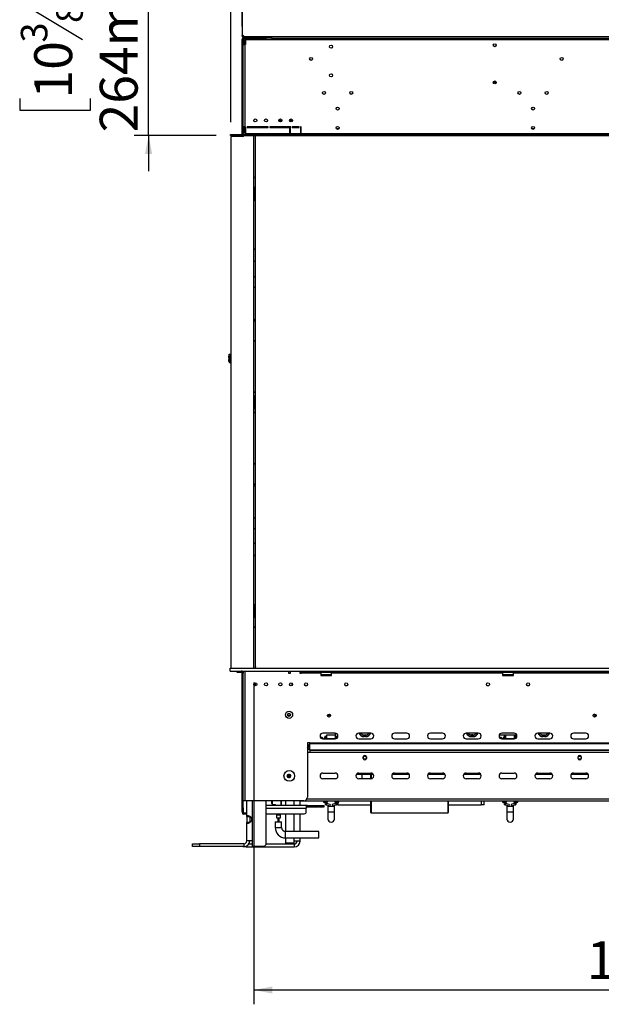
# Model space of a CAD drawing. Units: millimetres. Extents: x 25 to 5240, y 59 to 3990.
# Drawn here: x 434 to 1246, y 1501 to 2877 of the extents above; entities that cross this region are included whole.
import ezdxf

# ---------------------------------------------------------------- set-up
doc = ezdxf.new("R2010")
doc.units = ezdxf.units.MM
doc.header["$LTSCALE"] = 20
doc.layers.add('FORMAT', color=7, linetype='Continuous')
doc.styles.add('SLDTEXTSTYLE0', font='TXT', dxfattribs={"width": 0.75})
doc.dimstyles.new('SLDDIMSTYLE0', dxfattribs={"dimtxt": 52.916667, "dimasz": 26, "dimexe": 0, "dimexo": 0.0625, "dimgap": 13.229167, "dimtad": 1, "dimdec": 0, "dimrnd": 1e-09, "dimzin": 12, "dimdsep": 46, "dimtxsty": 'SLDTEXTSTYLE0', "dimsah": 1, "dimcen": 0.09, "dimadec": 0, "dimazin": 3, "dimtfac": 1, "dimtdec": 0, "dimtofl": 0, "dimtmove": 0, "dimatfit": 3, "dimfxl": 0, "dimfrac": 2, "dimtolj": 1, "dimtzin": 12, "dimarcsym": 0})
doc.dimstyles.new('SLDDIMSTYLE1', dxfattribs={"dimtxt": 52.916667, "dimasz": 26, "dimexe": 0, "dimexo": 0.0625, "dimgap": 13.229167, "dimtad": 1, "dimdec": 0, "dimrnd": 1e-09, "dimzin": 12, "dimdsep": 46, "dimtxsty": 'SLDTEXTSTYLE0', "dimsah": 1, "dimcen": 0.09, "dimadec": 0, "dimazin": 3, "dimtfac": 1, "dimtdec": 0, "dimtmove": 0, "dimatfit": 0, "dimfxl": 0, "dimfrac": 2, "dimtolj": 1, "dimtzin": 12, "dimarcsym": 0})

# ---------------------------------------------------------------- blocks, each defined once
blk = doc.blocks.new('_D')
at = {"layer": 'FORMAT'}
for p, q in [((1241.8, 3658.8), (1225.7, 3658.8)), ((1225.7, 3658.8), (1225.7, 3560)), ((1370.5, 3647.9), (1324.3, 3570.9)), ((1424, 3658.8), (1440.1, 3658.8)), ((1440.1, 3658.8), (1440.1, 3560)), ((1225.7, 3560), (1241.8, 3560)), ((1440.1, 3560), (1424, 3560)), ((728.7, 2733.3), (728.7, 3498.7)), ((1987.2, 2745.9), (1987.2, 3498.7)), ((728.7, 3478.7), (1987.2, 3478.7))]:
    blk.add_line(p, q, dxfattribs=at)
for points in [[(728.7, 3478.7), (754.7, 3473.7), (754.7, 3483.7)], [(1987.2, 3478.7), (1961.2, 3483.7), (1961.2, 3473.7)]]:
    blk.add_solid(points, dxfattribs=at)
at = {"layer": 'FORMAT', "attachment_point": 1, "style": 'SLDTEXTSTYLE0'}
for s, insert, char_height in [('9', (1320, 3657.2), 37), ('49', (1241.8, 3638.5), 52.92), ('"', (1402.1, 3638.5), 52.9), ('16', (1347.4, 3607.8), 37.04), ('1259mm', (1188.6, 3547), 52.92)]:
    blk.add_mtext(s, dxfattribs=dict(at, insert=insert, char_height=char_height))
blk = doc.blocks.new('_D_1')
at = {"layer": 'FORMAT'}
for p, q in [((1265.3, 3450.9), (1249.2, 3450.9)), ((1249.2, 3450.9), (1249.2, 3352.1)), ((1421.4, 3440), (1375.2, 3363)), ((1474.9, 3450.9), (1491, 3450.9)), ((1491, 3450.9), (1491, 3352.1)), ((1249.2, 3352.1), (1265.3, 3352.1)), ((1491, 3352.1), (1474.9, 3352.1)), ((744.2, 2866.8), (744.2, 3290.9)), ((1987.2, 2868.4), (1987.2, 3290.9)), ((1987.2, 3270.9), (744.2, 3270.9))]:
    blk.add_line(p, q, dxfattribs=at)
for points in [[(744.2, 3270.9), (770.2, 3265.9), (770.2, 3275.9)], [(1987.2, 3270.9), (1961.2, 3275.9), (1961.2, 3265.9)]]:
    blk.add_solid(points, dxfattribs=at)
at = {"layer": 'FORMAT', "attachment_point": 1, "style": 'SLDTEXTSTYLE0'}
for s, insert, char_height in [('15', (1343.5, 3449.3), 37.04), ('48', (1265.3, 3430.6), 52.92), ('"', (1453, 3430.6), 52.9), ('16', (1398.3, 3399.9), 37.04), ('1243mm', (1225.7, 3339.1), 52.92)]:
    blk.add_mtext(s, dxfattribs=dict(at, insert=insert, char_height=char_height))
blk = doc.blocks.new('_D_2')
at = {"layer": 'FORMAT', "color": 7}
for p, q in [((613.7, 2978.8), (613.7, 3028.8)), ((880.2, 2978.8), (593.7, 2978.8)), ((613.7, 2714.8), (613.7, 2978.8)), ((433.7, 2921.2), (433.7, 2937.3)), ((433.7, 2937.3), (532.4, 2937.3)), ((532.4, 2937.3), (532.4, 2921.2)), ((444.6, 2895.1), (521.5, 2848.9)), ((433.7, 2766.4), (433.7, 2750.3)), ((532.4, 2750.3), (532.4, 2766.4)), ((433.7, 2750.3), (532.4, 2750.3)), ((708.2, 2714.8), (593.7, 2714.8)), ((613.7, 2714.8), (613.7, 2664.8))]:
    blk.add_line(p, q, dxfattribs=at)
for points in [[(613.7, 2978.8), (618.7, 3004.8), (608.7, 3004.8)], [(613.7, 2714.8), (608.7, 2688.8), (618.7, 2688.8)]]:
    blk.add_solid(points, dxfattribs=at)
at = {"layer": 'FORMAT', "color": 7, "attachment_point": 1, "rotation": 90, "style": 'SLDTEXTSTYLE0'}
for s, insert, char_height in [('264mm', (545.5, 2719), 52.92), ('"', (454, 2899.3), 52.9), ('8', (484.7, 2872), 37), ('3', (435.3, 2844.6), 37), ('10', (454, 2766.4), 52.92)]:
    blk.add_mtext(s, dxfattribs=dict(at, insert=insert, char_height=char_height))
blk = doc.blocks.new('_D_3')
at = {"layer": 'FORMAT', "color": 7}
for p, q in [((760.7, 1950.3), (760.7, 1500.8)), ((1900.7, 1946.3), (1900.7, 1500.8)), ((1292.7, 1700.9), (1276.6, 1700.9)), ((1276.6, 1700.9), (1276.6, 1602.1)), ((1447.5, 1700.9), (1463.6, 1700.9)), ((1463.6, 1700.9), (1463.6, 1602.1)), ((1421.4, 1690), (1375.2, 1613)), ((1276.6, 1602.1), (1292.7, 1602.1)), ((1463.6, 1602.1), (1447.5, 1602.1)), ((760.7, 1520.8), (1900.7, 1520.8))]:
    blk.add_line(p, q, dxfattribs=at)
for points in [[(760.7, 1520.8), (786.7, 1515.8), (786.7, 1525.8)], [(1900.7, 1520.8), (1874.7, 1525.8), (1874.7, 1515.8)]]:
    blk.add_solid(points, dxfattribs=at)
at = {"layer": 'FORMAT', "color": 7, "attachment_point": 1, "style": 'SLDTEXTSTYLE0'}
for s, insert, char_height in [('7', (1370.9, 1699.2), 37), ('44', (1292.7, 1680.5), 52.92), ('"', (1425.6, 1680.5), 52.9), ('8', (1398.3, 1649.8), 37), ('1140mm', (1225.7, 1589), 52.92)]:
    blk.add_mtext(s, dxfattribs=dict(at, insert=insert, char_height=char_height))

msp = doc.modelspace()

# ---------------------------------------------------------------- linework, layer by layer
at = {"color": 7, "linetype": 'Continuous', "lineweight": 25}
for p, q in [((744.2, 2920.4), (744.2, 2857.8)), ((744.2, 2857.8), (744.2, 2854.4)), ((744.2, 2852.9), (744.2, 2854.4)), ((745.2, 2854.4), (744.2, 2854.4)), ((744.9, 2852.9), (744.2, 2852.9)), ((745.7, 2849.9), (744.2, 2849.9)), ((744.2, 2849.9), (744.2, 2848.8)), ((745.7, 2848.8), (744.2, 2848.8)), ((744.2, 2846.8), (744.2, 2848.8)), ((745.2, 2854.8), (745.2, 2854.4)), ((745.7, 2849.9), (745.7, 2848.8)), ((745.7, 2848.8), (745.7, 2846.8)), ((746.2, 2853.4), (746.2, 2852.4)), ((746.2, 2853.4), (746.8, 2853.4)), ((746.2, 2852.4), (746.7, 2852.4)), ((746.7, 2850.9), (746.7, 2852.4)), ((746.7, 2852.4), (778.2, 2852.4)), ((746.7, 2850.9), (778.2, 2850.9)), ((746.7, 2850.9), (746.7, 2849.9)), ((746.7, 2846.8), (746.7, 2849.9)), ((749.2, 2852.8), (785.2, 2852.8)), ((749.2, 2848.3), (749.2, 2850.8)), ((785.2, 2850.8), (749.2, 2850.8)), ((749.2, 2848.3), (749.2, 2841.8)), ((1982.2, 2848.3), (749.2, 2848.3)), ((754.6, 2850.9), (754.6, 2850.8)), ((759.2, 2850.9), (759.2, 2850.8)), ((763.7, 2850.9), (763.7, 2850.8)), ((778.2, 2850.9), (778.2, 2852.4)), ((778.2, 2852.4), (783.2, 2852.4)), ((783.2, 2850.9), (778.2, 2850.9)), ((784.2, 2852.4), (783.2, 2852.4)), ((783.2, 2852.4), (783.2, 2850.9)), ((785.2, 2850.9), (783.2, 2850.9)), ((784.2, 2852.8), (784.2, 2852.4)), ((784.2, 2852.4), (785.2, 2852.4)), ((785.2, 2852.8), (1946.2, 2852.8)), ((785.2, 2852.8), (785.2, 2850.8)), ((785.2, 2850.8), (1946.2, 2850.8)), ((744.2, 2717.3), (744.2, 2846.8)), ((745.7, 2846.8), (744.2, 2846.8)), ((745.7, 2846.8), (747.2, 2846.8)), ((745.7, 2717.3), (745.7, 2846.8)), ((747.2, 2844.8), (745.7, 2844.8)), ((745.7, 2841.8), (748.2, 2841.8)), ((747.2, 2846.8), (747.2, 2844.8)), ((748.2, 2846.8), (747.2, 2846.8)), ((747.2, 2844.8), (747.2, 2841.8)), ((748.2, 2846.8), (749.2, 2846.8)), ((748.2, 2841.8), (748.2, 2726.8)), ((748.2, 2841.8), (749.2, 2841.8)), ((1098.7, 2842.3), (1098.7, 2839.3)), ((1095.1, 2788.8), (1099.3, 2788.8)), ((1096.5, 2790.8), (1097.8, 2790.8)), ((796.7, 2737.6), (796.7, 2735.5)), ((748.2, 2726.8), (745.7, 2726.8)), ((746.7, 2721.4), (746.7, 2726.8)), ((747.2, 2721.4), (747.2, 2726.8)), ((748.2, 2726.8), (749.2, 2726.8)), ((749.2, 2726.8), (749.2, 2717.3)), ((780.8, 2726.8), (751.2, 2726.8)), ((751.2, 2726.8), (751.2, 2725.8)), ((751.2, 2725.8), (780.8, 2725.8)), ((758.7, 2726.8), (758.7, 2725.8)), ((759.7, 2726.8), (759.7, 2725.8)), ((760.3, 2726.8), (760.3, 2725.8)), ((761, 2726.8), (761, 2725.8)), ((762.4, 2725.8), (762.4, 2726.8)), ((763.1, 2725.8), (763.1, 2726.8)), ((763.2, 2725.8), (763.2, 2726.8)), ((780.8, 2725.8), (780.8, 2726.8)), ((812.4, 2726.8), (782.8, 2726.8)), ((782.8, 2726.8), (782.8, 2725.8)), ((782.8, 2725.8), (812.4, 2725.8)), ((796, 2734.6), (796, 2736.3)), ((796.6, 2736.4), (796.1, 2736.4)), ((796.7, 2735.5), (799.7, 2735.5)), ((796.7, 2735.5), (796.7, 2734.9)), ((796.7, 2734), (796.7, 2734.9)), ((799.7, 2736.4), (799.7, 2735.5)), ((799.7, 2735.5), (799.7, 2735.2)), ((799.7, 2735.2), (799.7, 2735.2)), ((811.7, 2724.3), (810.5, 2724.3)), ((810.5, 2724.3), (810.5, 2717.3)), ((814.7, 2735.2), (810.7, 2735.2)), ((811.7, 2717.3), (811.7, 2724.3)), ((812.4, 2725.8), (812.4, 2726.8)), ((823.9, 2726.8), (814.4, 2726.8)), ((814.4, 2726.8), (814.4, 2725.8)), ((814.4, 2725.8), (823.9, 2725.8)), ((823.9, 2725.8), (823.9, 2726.8)), ((826.9, 2726.8), (825.9, 2726.8)), ((825.9, 2726.8), (825.9, 2717.3)), ((826.9, 2717.3), (826.9, 2726.8)), ((728.2, 2714.8), (728.2, 2716.3)), ((728.2, 2716.3), (731.2, 2716.3)), ((731.2, 2714.8), (728.2, 2714.8)), ((728.7, 2713.3), (728.7, 1970.3)), ((744.9, 2713.3), (728.7, 2713.3)), ((731.2, 2716.3), (731.2, 2714.8)), ((731.2, 2716.3), (1904.5, 2716.3)), ((731.2, 2714.8), (1904.5, 2714.8)), ((736.7, 2714.8), (736.7, 2713.3)), ((744.2, 2717.3), (745.7, 2717.3)), ((745.7, 2721.4), (746.7, 2721.4)), ((745.7, 2717.8), (746.9, 2717.8)), ((745.7, 2716.3), (745.7, 2717.3)), ((746.9, 2719.6), (746.9, 2716.3)), ((749.2, 2720.8), (747.9, 2720.4)), ((747.9, 2720.4), (748.2, 2719.5)), ((749.2, 2719.7), (748.2, 2719.5)), ((749.2, 2722.3), (748.9, 2722.3)), ((749.2, 2717.3), (810.5, 2717.3)), ((749.2, 2717.3), (749.2, 2716.3)), ((759.5, 2714.8), (760.3, 2713.8)), ((760.7, 1970.3), (760.7, 2712.6)), ((763.2, 2710.7), (762.8, 2710.3)), ((762.8, 2538.8), (762.8, 2710.3)), ((763.2, 1970.3), (763.2, 2714.8)), ((810.5, 2717.3), (810.5, 2716.3)), ((811.7, 2717.3), (825.9, 2717.3)), ((811.7, 2716.3), (811.7, 2717.3)), ((825.9, 2721.8), (826.9, 2721.8)), ((825.9, 2717.3), (825.9, 2716.3)), ((826.9, 2716.3), (826.9, 2717.3)), ((826.9, 2717.3), (1904.5, 2717.3)), ((761.7, 2636.1), (761.7, 2640.8)), ((761.7, 2625.8), (761.7, 2630.5)), ((763.2, 2538.8), (760.7, 2538.8)), ((760.7, 2517.8), (763.2, 2517.8)), ((762.8, 2502.8), (762.8, 2517.8)), ((760.7, 2502.8), (762.8, 2502.8)), ((760.7, 2457.8), (762.8, 2457.8)), ((762.8, 2225.3), (762.8, 2457.8)), ((725.8, 2404.3), (726.2, 2409.3)), ((726.2, 2409.3), (727.4, 2409.2)), ((727.4, 2409.2), (727, 2404.2)), ((725.8, 2404.3), (725.4, 2399.9)), ((725.4, 2399.9), (726.6, 2399.8)), ((727, 2404.2), (725.8, 2404.3)), ((727, 2404.2), (726.6, 2399.8)), ((727.8, 2397.3), (727.8, 2398.5)), ((728.7, 2398.5), (727.8, 2398.5)), ((728.7, 2397.3), (727.8, 2397.3)), ((761.7, 2349.3), (761.7, 2334.3)), ((760.7, 2225.3), (762.8, 2225.3)), ((760.7, 2180.3), (762.8, 2180.3)), ((762.8, 2165.8), (762.8, 2180.3)), ((760.7, 2165.8), (763.2, 2165.8)), ((763.2, 2144.8), (760.7, 2144.8)), ((762.8, 1972.8), (762.8, 2144.8)), ((761.7, 2057.8), (761.7, 2053.1)), ((761.7, 2047.5), (761.7, 2042.8)), ((727.7, 1970.3), (1900.2, 1970.3)), ((727.7, 1966.3), (727.7, 1970.3)), ((762.8, 1972.8), (763.2, 1972.4)), ((727.7, 1966.3), (1900.2, 1966.3)), ((736.7, 1966.3), (736.7, 1964.8)), ((736.7, 1964.8), (743.2, 1964.8)), ((743.2, 1964.8), (743.2, 1966.3)), ((744.2, 1963.3), (744.2, 1966.3)), ((745.7, 1963.3), (744.2, 1963.3)), ((744.2, 1775.3), (744.2, 1963.3)), ((745.7, 1966.3), (745.7, 1964.3)), ((745.7, 1964.3), (745.7, 1963.3)), ((745.7, 1775.3), (745.7, 1963.3)), ((748.2, 1966.3), (748.2, 1785.3)), ((809.3, 1966.3), (809.3, 1963.7)), ((809.3, 1963.7), (811.8, 1963.7)), ((811.8, 1963.7), (811.8, 1966.3)), ((824.9, 1966.3), (824.9, 1963.7)), ((824.9, 1963.7), (826.9, 1963.7)), ((826.9, 1964.8), (826.9, 1966.3)), ((829.9, 1964.8), (826.9, 1964.8)), ((826.9, 1964.8), (826.9, 1963.8)), ((826.9, 1963.8), (854.2, 1963.8)), ((826.9, 1963.7), (826.9, 1963.8)), ((829.9, 1966.3), (829.9, 1964.8)), ((829.9, 1964.8), (1901.5, 1964.8)), ((854.2, 1963.8), (854.2, 1964.8)), ((854.2, 1963.8), (854.2, 1960.3)), ((854.2, 1961.5), (869.2, 1961.5)), ((869.2, 1961.3), (854.2, 1961.3)), ((869.2, 1960.8), (854.2, 1960.8)), ((854.2, 1960.3), (869.2, 1960.3)), ((855.9, 1961.3), (855.9, 1960.8)), ((858.8, 1961.3), (858.8, 1960.8)), ((864.6, 1961.3), (864.6, 1960.8)), ((867.5, 1961.3), (867.5, 1960.8)), ((869.2, 1964.8), (869.2, 1963.8)), ((869.2, 1963.8), (1108.2, 1963.8)), ((869.2, 1960.3), (869.2, 1963.8)), ((1108.2, 1963.8), (1108.2, 1964.8)), ((1108.2, 1963.8), (1108.2, 1960.3)), ((1108.2, 1961.5), (1123.2, 1961.5)), ((1123.2, 1961.3), (1108.2, 1961.3)), ((1123.2, 1960.8), (1108.2, 1960.8)), ((1108.2, 1960.3), (1123.2, 1960.3)), ((1109.9, 1961.3), (1109.9, 1960.8)), ((1112.8, 1961.3), (1112.8, 1960.8)), ((1118.6, 1961.3), (1118.6, 1960.8)), ((1121.5, 1961.3), (1121.5, 1960.8)), ((1123.2, 1964.8), (1123.2, 1963.8)), ((1123.2, 1963.8), (1608.2, 1963.8)), ((1123.2, 1960.3), (1123.2, 1963.8)), ((761, 1949), (761, 1946.6)), ((762.4, 1946.2), (762.4, 1949.9)), ((763, 1945.7), (763.1, 1946.2)), ((763.1, 1946.2), (763.1, 1949.9)), ((763.2, 1945.8), (763.2, 1949.8)), ((814.2, 1946.3), (814.2, 1949.3)), ((807.8, 1904.9), (811.9, 1904.9)), ((863.6, 1904.8), (867.7, 1904.8)), ((856.2, 1873.8), (853.6, 1873.8)), ((855.2, 1872.2), (855.2, 1873)), ((857.2, 1872.8), (856.2, 1873.8)), ((856.2, 1871.8), (856.2, 1873.8)), ((874.2, 1879.7), (857.2, 1879.7)), ((857.2, 1872.8), (857.2, 1871.7)), ((857.2, 1871.8), (859.7, 1871.8)), ((857.2, 1871.7), (874.2, 1871.7)), ((859.7, 1871.7), (859.7, 1874.1)), ((862.7, 1875.1), (860.7, 1875.1)), ((862.7, 1872.3), (862.7, 1877.3)), ((862.7, 1877.3), (874.7, 1877.3)), ((862.7, 1872.3), (874.7, 1872.3)), ((862.7, 1871.7), (862.7, 1872.3)), ((874.2, 1879.7), (874.2, 1877.3)), ((874.7, 1872.3), (874.7, 1877.3)), ((876.7, 1875.1), (874.7, 1875.1)), ((874.7, 1871.7), (874.7, 1872.3)), ((876.8, 1872.6), (877.7, 1874.4)), ((878.1, 1875.1), (877.7, 1874.4)), ((924.2, 1879.7), (907.2, 1879.7)), ((907.2, 1871.7), (924.2, 1871.7)), ((914.7, 1877.3), (916.7, 1877.3)), ((914.7, 1875.3), (914.7, 1877.3)), ((914.7, 1875.3), (916.7, 1875.3)), ((914.7, 1874.9), (914.7, 1875.3)), ((916.7, 1874.9), (914.7, 1874.9)), ((916.7, 1875.3), (916.7, 1877.3)), ((916.7, 1874.9), (916.7, 1875.3)), ((974.2, 1879.7), (957.2, 1879.7)), ((957.2, 1871.7), (974.2, 1871.7)), ((1024.2, 1879.7), (1007.2, 1879.7)), ((1007.2, 1871.7), (1024.2, 1871.7)), ((1074.2, 1879.7), (1057.2, 1879.7)), ((1057.2, 1871.7), (1074.2, 1871.7)), ((1066.7, 1877.3), (1064.7, 1877.3)), ((1064.7, 1875.3), (1064.7, 1877.3)), ((1066.7, 1875.3), (1064.7, 1875.3)), ((1064.7, 1874.9), (1064.7, 1875.3)), ((1064.7, 1874.9), (1066.7, 1874.9)), ((1066.7, 1875.3), (1066.7, 1877.3)), ((1066.7, 1874.9), (1066.7, 1875.3)), ((1106.2, 1873.8), (1103.6, 1873.8)), ((1105.2, 1872.2), (1105.2, 1873)), ((1107.2, 1872.8), (1106.2, 1873.8)), ((1106.2, 1871.8), (1106.2, 1873.8)), ((1124.2, 1879.7), (1107.2, 1879.7)), ((1107.2, 1872.8), (1107.2, 1871.7)), ((1107.2, 1872.8), (1109.7, 1872.8)), ((1107.2, 1871.7), (1124.2, 1871.7)), ((1109.7, 1871.7), (1109.7, 1874.1)), ((1112.7, 1875.1), (1110.7, 1875.1)), ((1112.7, 1872.3), (1112.7, 1877.3)), ((1112.7, 1877.3), (1124.7, 1877.3)), ((1112.7, 1871.7), (1112.7, 1872.3)), ((1112.7, 1872.3), (1124.7, 1872.3)), ((1124.7, 1872.3), (1124.7, 1877.3)), ((1126.7, 1875.1), (1124.7, 1875.1)), ((1124.7, 1871.7), (1124.7, 1872.3)), ((1126.8, 1872.6), (1127.7, 1874.4)), ((1128.1, 1875.1), (1127.7, 1874.4)), ((1174.2, 1879.7), (1157.2, 1879.7)), ((1157.2, 1871.7), (1174.2, 1871.7)), ((1164.7, 1877.3), (1166.7, 1877.3)), ((1164.7, 1875.3), (1164.7, 1877.3)), ((1164.7, 1875.3), (1166.7, 1875.3)), ((1164.7, 1874.9), (1164.7, 1875.3)), ((1166.7, 1874.9), (1164.7, 1874.9)), ((1166.7, 1875.3), (1166.7, 1877.3)), ((1166.7, 1874.9), (1166.7, 1875.3)), ((1224.2, 1879.7), (1207.2, 1879.7)), ((1207.2, 1871.7), (1224.2, 1871.7)), ((835.7, 1866.1), (835.7, 1790.3)), ((838.7, 1866.1), (835.7, 1866.1)), ((838.7, 1866), (838.7, 1866.1)), ((838.7, 1865), (838.7, 1866)), ((838.7, 1866), (1892.7, 1866)), ((838.7, 1865), (1892.7, 1865)), ((838.7, 1856.2), (838.7, 1865)), ((1895.7, 1852.4), (835.7, 1852.4)), ((838.7, 1856.2), (1892.7, 1856.2)), ((838.7, 1856.2), (838.7, 1855.8)), ((838.7, 1855.8), (1892.7, 1855.8)), ((838.7, 1855.8), (838.7, 1852.4)), ((913.5, 1844.4), (913.5, 1846.4)), ((917.9, 1846.4), (917.9, 1844.4)), ((1213.5, 1844.4), (1213.5, 1846.4)), ((1217.9, 1846.4), (1217.9, 1844.4)), ((810.3, 1822.1), (809.1, 1822.1)), ((809.1, 1817.8), (810.3, 1817.8)), ((809.7, 1821.8), (809.7, 1818.6)), ((810.6, 1819.1), (810.8, 1819.3)), ((811.2, 1818.3), (810.6, 1819.1)), ((810.8, 1819.3), (811.3, 1818.6)), ((811.3, 1818.4), (811.3, 1821.4)), ((857.2, 1823.9), (874.2, 1823.9)), ((904, 1822.3), (927.4, 1822.3)), ((907.2, 1823.9), (924.2, 1823.9)), ((912.2, 1815.9), (912.2, 1822.3)), ((924.2, 1815.9), (924.2, 1822.3)), ((954, 1822.3), (977.4, 1822.3)), ((957.2, 1823.9), (974.2, 1823.9)), ((1004, 1822.3), (1027.4, 1822.3)), ((1007.2, 1823.9), (1024.2, 1823.9)), ((1054, 1822.3), (1077.4, 1822.3)), ((1057.2, 1823.9), (1074.2, 1823.9)), ((1107.2, 1823.9), (1124.2, 1823.9)), ((1154, 1822.3), (1177.4, 1822.3)), ((1157.2, 1823.9), (1174.2, 1823.9)), ((1204, 1822.3), (1227.4, 1822.3)), ((1207.2, 1823.9), (1224.2, 1823.9)), ((874.2, 1815.9), (857.2, 1815.9)), ((924.2, 1815.9), (907.2, 1815.9)), ((974.2, 1815.9), (957.2, 1815.9)), ((1024.2, 1815.9), (1007.2, 1815.9)), ((1074.2, 1815.9), (1057.2, 1815.9)), ((1124.2, 1815.9), (1107.2, 1815.9)), ((1174.2, 1815.9), (1157.2, 1815.9)), ((1224.2, 1815.9), (1207.2, 1815.9)), ((744.2, 1775.3), (745.7, 1775.3)), ((744.2, 1770.3), (744.2, 1775.3)), ((748.2, 1785.3), (745.7, 1785.3)), ((745.7, 1775.3), (745.7, 1770.3)), ((830.7, 1785.3), (748.2, 1785.3)), ((750.9, 1763.4), (750.9, 1785.3)), ((777.9, 1724.1), (777.9, 1785.3)), ((834, 1778.4), (777.9, 1778.4)), ((786, 1781.4), (786, 1785.3)), ((786, 1781.4), (786.3, 1781.4)), ((786.3, 1785.3), (786.3, 1781.4)), ((788, 1779.4), (788, 1779.7)), ((788, 1779.7), (791.3, 1779.7)), ((791, 1779.4), (788, 1779.4)), ((791, 1779.4), (791.3, 1779.7)), ((791, 1778.4), (791, 1779.4)), ((798.7, 1778.4), (798.7, 1785.3)), ((799, 1785.3), (799, 1778.4)), ((805.2, 1778.4), (805.2, 1785.3)), ((825.2, 1778.4), (825.2, 1785.3)), ((825.7, 1784.9), (825.7, 1785.3)), ((825.7, 1784.9), (1905.7, 1784.9)), ((830.5, 1784.4), (830.5, 1784.9)), ((831.5, 1784.4), (830.5, 1784.4)), ((831.5, 1784.9), (831.5, 1784.4)), ((834, 1778.4), (834, 1774.9)), ((835.1, 1778.4), (834, 1778.4)), ((835.1, 1776.9), (834, 1776.9)), ((834, 1770), (834, 1774.9)), ((835.1, 1778.4), (838.8, 1778.4)), ((835.1, 1776.9), (835.1, 1778.4)), ((835.1, 1776.9), (838.8, 1776.9)), ((838.8, 1778.4), (839.2, 1778.4)), ((838.8, 1776.9), (838.8, 1778.4)), ((839.2, 1776.9), (838.8, 1776.9)), ((839.2, 1778.4), (840.6, 1778.4)), ((839.2, 1778.4), (839.2, 1776.9)), ((839.2, 1776.9), (840.6, 1776.9)), ((840.6, 1778.4), (841.4, 1778.4)), ((840.6, 1776.9), (840.6, 1778.4)), ((841.4, 1776.9), (840.6, 1776.9)), ((841.4, 1778.4), (851.2, 1778.4)), ((841.4, 1778.4), (841.4, 1776.9)), ((841.4, 1776.9), (851.2, 1776.9)), ((851.2, 1778.4), (851.9, 1778.4)), ((851.2, 1776.9), (851.2, 1778.4)), ((851.9, 1776.9), (851.2, 1776.9)), ((851.9, 1778.4), (857.7, 1778.4)), ((851.9, 1778.4), (851.9, 1776.9)), ((851.9, 1776.9), (857.7, 1776.9)), ((857.7, 1778.4), (858.6, 1778.4)), ((857.7, 1776.9), (857.7, 1778.4)), ((858.6, 1776.9), (857.7, 1776.9)), ((857.9, 1784.9), (857.9, 1783.3)), ((857.9, 1783.3), (860.7, 1783.3)), ((858.6, 1778.4), (858.9, 1778.4)), ((858.6, 1778.4), (858.6, 1776.9)), ((858.6, 1776.9), (858.9, 1776.9)), ((858.9, 1776.9), (858.9, 1778.4)), ((858.9, 1778.4), (858.9, 1778.4)), ((858.9, 1776.9), (858.9, 1778.4)), ((858.9, 1776.9), (858.9, 1776.9)), ((859.7, 1783.3), (859.7, 1782.4)), ((860.7, 1783.3), (863.4, 1783.3)), ((861.7, 1782.4), (861.7, 1783.3)), ((861.9, 1779.5), (866.9, 1778.1)), ((867.5, 1780), (862.4, 1781.4)), ((863.4, 1783.3), (863.4, 1784.9)), ((864.2, 1777.7), (864.2, 1769.7)), ((864.2, 1777.7), (873.2, 1777.7)), ((867.5, 1780), (866.9, 1778.1)), ((874.9, 1781.4), (869.9, 1780)), ((869.9, 1780), (870.4, 1778.1)), ((870.4, 1778.1), (875.5, 1779.5)), ((873.2, 1769.7), (873.2, 1777.7)), ((873.9, 1784.9), (873.9, 1783.3)), ((873.9, 1783.3), (876.7, 1783.3)), ((874.2, 1783.3), (874.2, 1781.2)), ((878.2, 1779.3), (874.7, 1779.3)), ((875.7, 1783.3), (875.7, 1782.4)), ((876.7, 1783.3), (879.4, 1783.3)), ((877.7, 1782.4), (877.7, 1783.3)), ((878.2, 1779.3), (924.2, 1779.3)), ((879.4, 1783.3), (879.4, 1784.9)), ((924.2, 1768.6), (924.2, 1784.9)), ((1032.2, 1784.9), (1032.2, 1768.6)), ((1032.2, 1779.3), (1078.2, 1779.3)), ((1082.2, 1779.3), (1078.2, 1779.3)), ((1082.2, 1779.3), (1082.2, 1784.9)), ((1107.9, 1784.9), (1107.9, 1783.3)), ((1107.9, 1783.3), (1110.7, 1783.3)), ((1109.7, 1783.3), (1109.7, 1782.4)), ((1110.7, 1783.3), (1113.4, 1783.3)), ((1111.7, 1782.4), (1111.7, 1783.3)), ((1111.9, 1779.5), (1116.9, 1778.1)), ((1117.5, 1780), (1112.4, 1781.4)), ((1113.4, 1783.3), (1113.4, 1784.9)), ((1114.2, 1777.7), (1114.2, 1769.7)), ((1114.2, 1777.7), (1123.2, 1777.7)), ((1117.5, 1780), (1116.9, 1778.1)), ((1124.9, 1781.4), (1119.9, 1780)), ((1119.9, 1780), (1120.4, 1778.1)), ((1120.4, 1778.1), (1125.5, 1779.5)), ((1123.2, 1769.7), (1123.2, 1777.7)), ((1123.9, 1784.9), (1123.9, 1783.3)), ((1123.9, 1783.3), (1126.7, 1783.3)), ((1125.7, 1783.3), (1125.7, 1782.4)), ((1126.7, 1783.3), (1129.4, 1783.3)), ((1127.7, 1782.4), (1127.7, 1783.3)), ((1129.4, 1783.3), (1129.4, 1784.9)), ((745.7, 1770.3), (744.2, 1770.3)), ((744.2, 1770.3), (744.2, 1768.8)), ((744.2, 1768.8), (745.7, 1768.8)), ((745.7, 1770.3), (745.7, 1768.8)), ((746.7, 1767.8), (746.7, 1766.3)), ((750.9, 1767.8), (746.7, 1767.8)), ((750.9, 1766.3), (746.7, 1766.3)), ((750.9, 1763.4), (754.9, 1763.4)), ((750.9, 1763.4), (750.9, 1754.8)), ((754.9, 1763.4), (754.9, 1754.8)), ((777.9, 1767.1), (831, 1767.1)), ((792.2, 1765.3), (792.2, 1761.4)), ((792.2, 1761.4), (797.7, 1761.4)), ((792.7, 1765.8), (792.3, 1765.5)), ((792.7, 1767.1), (792.7, 1766)), ((794, 1761.4), (794, 1760.5)), ((796, 1760.5), (796, 1761.4)), ((797.2, 1766), (797.2, 1767.1)), ((797.7, 1765.5), (797.3, 1765.8)), ((797.7, 1761.4), (797.7, 1765.3)), ((805.2, 1742.3), (805.2, 1767.1)), ((825.2, 1742.3), (825.2, 1767.1)), ((864.2, 1769.7), (864.2, 1759.7)), ((873.2, 1759.7), (873.2, 1769.7)), ((924.5, 1768.3), (1031.9, 1768.3)), ((1114.2, 1769.7), (1114.2, 1759.7)), ((1123.2, 1759.7), (1123.2, 1769.7)), ((750.9, 1729.1), (750.9, 1754.8)), ((754.9, 1754.8), (750.9, 1754.8)), ((790.5, 1755.8), (790.5, 1747.8)), ((790.5, 1755.8), (799.5, 1755.8)), ((794, 1760.5), (794, 1758.6)), ((794, 1758.6), (794, 1757.2)), ((796, 1758.6), (796, 1760.5)), ((796, 1757.2), (796, 1758.6)), ((799.5, 1747.8), (799.5, 1755.8)), ((851.5, 1742.3), (805, 1742.3)), ((851.5, 1733.3), (851.5, 1742.3)), ((674.9, 1721.1), (674.9, 1725.1)), ((674.9, 1725.1), (684.7, 1725.1)), ((684.7, 1721.1), (674.9, 1721.1)), ((684.7, 1725.1), (684.7, 1721.1)), ((746.9, 1725.1), (684.7, 1725.1)), ((746.9, 1721.1), (684.7, 1721.1)), ((745.2, 1720.8), (745.2, 1721.1)), ((749.9, 1720.8), (745.2, 1720.8)), ((746.9, 1725.1), (746.9, 1721.1)), ((749.9, 1721.7), (749.9, 1720.8)), ((749.9, 1720.8), (817.2, 1720.8)), ((758.9, 1729.1), (750.9, 1729.1)), ((753.6, 1724.8), (758.9, 1724.8)), ((758.9, 1721.1), (758.9, 1729.1)), ((774.9, 1721.1), (758.9, 1721.1)), ((774.9, 1721.1), (777.9, 1724.1)), ((777.9, 1724.8), (817.2, 1724.8)), ((805, 1733.3), (851.5, 1733.3)), ((805.2, 1725.8), (805.2, 1733.3)), ((817.2, 1725.8), (805.2, 1725.8)), ((825.2, 1728.8), (817.2, 1728.8)), ((817.2, 1725.8), (817.2, 1728.8)), ((817.2, 1724.8), (817.2, 1720.8)), ((825.2, 1728.8), (825.2, 1733.3))]:
    msp.add_line(p, q, dxfattribs=at)
at = {"color": 8, "linetype": 'Continuous', "lineweight": 25}
for p, q in [((746.7, 2849.9), (749.2, 2849.9)), ((779.2, 2852.4), (779.2, 2852.8)), ((748.2, 2841.8), (748.2, 2846.8)), ((748.2, 2722.2), (748.2, 2726.8)), ((796.1, 2734.4), (796.1, 2736.4)), ((796.6, 2734), (796.6, 2736.4)), ((796.7, 2734.9), (799.6, 2734.9)), ((879.4, 2724.1), (876, 2724.1)), ((1152.4, 2724.1), (1149, 2724.1)), ((744.7, 2714.8), (744.7, 2713.3)), ((825.9, 2723.2), (826.9, 2723.2)), ((832.3, 1946.2), (835, 1946.2)), ((888.3, 1946.2), (891, 1946.2)), ((1086.3, 1946.2), (1089, 1946.2)), ((1142.3, 1946.2), (1145, 1946.2)), ((855.2, 1873), (854.2, 1873)), ((860.7, 1875.1), (860.7, 1871.7)), ((876.7, 1872.6), (876.7, 1875.1)), ((1103.5, 1877.3), (1112.7, 1877.3)), ((1105.2, 1873), (1104.2, 1873)), ((1110.7, 1875.1), (1110.7, 1871.7)), ((1124.7, 1877.3), (1127.8, 1877.3)), ((1126.7, 1872.6), (1126.7, 1875.1)), ((924.5, 1822.3), (924.5, 1815.9)), ((758.9, 1729.1), (758.9, 1785.3)), ((777.9, 1774.9), (834, 1774.9)), ((791.3, 1779.7), (791.3, 1778.4)), ((817.2, 1778.4), (817.2, 1785.3)), ((1896.6, 1787.4), (834.8, 1787.4)), ((861.7, 1782.4), (859.7, 1782.4)), ((862.4, 1781.4), (861.9, 1779.5)), ((874.9, 1781.4), (875.5, 1779.5)), ((875.7, 1782.4), (877.7, 1782.4)), ((878.2, 1783.3), (878.2, 1779.3)), ((924.5, 1784.9), (924.5, 1768.3)), ((1031.9, 1768.3), (1031.9, 1784.9)), ((1078.2, 1784.9), (1078.2, 1779.3)), ((1111.7, 1782.4), (1109.7, 1782.4)), ((1112.4, 1781.4), (1111.9, 1779.5)), ((1124.9, 1781.4), (1125.5, 1779.5)), ((1125.7, 1782.4), (1127.7, 1782.4)), ((797.7, 1765.3), (792.2, 1765.3)), ((792.3, 1765.5), (797.7, 1765.5)), ((792.7, 1766), (797.2, 1766)), ((797.3, 1765.8), (792.7, 1765.8)), ((817.2, 1742.3), (817.2, 1767.1)), ((864.2, 1769.7), (873.2, 1769.7)), ((1114.2, 1769.7), (1123.2, 1769.7)), ((790.5, 1747.8), (799.5, 1747.8)), ((794, 1760.5), (796, 1760.5)), ((805, 1733.3), (805, 1742.3)), ((817.2, 1728.8), (817.2, 1733.3))]:
    msp.add_line(p, q, dxfattribs=at)
at = {"color": 7, "linetype": 'Continuous', "lineweight": 25, "flags": 128}
for points in [[(760.7, 2655.1), (761.9, 2656.4), (762.8, 2657.1)], [(762.8, 2626.5), (761.9, 2627.2), (761.7, 2627.4)], [(760.7, 2555.1), (761.9, 2556.4), (762.8, 2557.1)], [(760.7, 2455.1), (761.9, 2456.4), (762.8, 2457.1)], [(762.8, 2426.5), (761.9, 2427.2), (760.7, 2428.5)], [(760.7, 2355.1), (761.9, 2356.4), (762.8, 2357.1)], [(762.8, 2326.5), (761.9, 2327.2), (760.7, 2328.5)], [(760.7, 2255.1), (761.9, 2256.4), (762.8, 2257.1)], [(762.8, 2226.5), (761.9, 2227.2), (760.7, 2228.5)], [(762.8, 2126.5), (761.9, 2127.2), (760.7, 2128.5)], [(761.8, 2051.8), (761.3, 2053.4), (760.7, 2054.6)], [(760.7, 2049.5), (760.7, 2050.8), (760.7, 2051.1)], [(761.7, 2056.2), (761.9, 2056.4), (762.8, 2057.1)], [(762.8, 2026.5), (761.9, 2027.2), (760.7, 2028.5)], [(762.2, 1945.8), (762.3, 1945.9), (762.4, 1946.2)], [(809.7, 1822), (809.7, 1822), (809.7, 1821.8)]]:
    msp.add_lwpolyline(points, dxfattribs=at)
at = {"color": 8, "linetype": 'Continuous', "lineweight": 25, "flags": 128}
for points in [[(835.7, 1864.8), (836.7, 1863.9), (838.7, 1861.9)], [(838.7, 1855.7), (837.8, 1857), (835.7, 1859.4)]]:
    msp.add_lwpolyline(points, dxfattribs=at)
at = {"color": 7, "linetype": 'Continuous', "lineweight": 25}
for centre, radius in [((868.5, 2838.8), 2.1), ((1097.2, 2840.8), 2.1), ((840.7, 2821.8), 2.1), ((1190.7, 2821.8), 2.1), ((868.5, 2798.8), 2.1), ((1097.2, 2788.8), 2.1), ((858.7, 2774.3), 2.1), ((896.7, 2774.3), 2.1), ((1131.7, 2774.3), 2.1), ((1169.7, 2774.3), 2.1), ((877.7, 2752.3), 2.1), ((1150.7, 2752.3), 2.1), ((762.7, 2735.8), 2.1), ((777.7, 2735.8), 2.1), ((797.7, 2735.8), 2.1), ((812.7, 2735.8), 2.1), ((877.7, 2725.3), 2.1), ((1150.7, 2725.3), 2.1), ((762.7, 1947.8), 2.1), ((777.7, 1947.8), 2.1), ((797.7, 1947.8), 2.1), ((812.7, 1947.8), 2.1), ((833.7, 1947.8), 2.1), ((889.7, 1947.8), 2.1), ((1087.7, 1947.8), 2.1), ((1143.7, 1947.8), 2.1), ((809.9, 1905.3), 5), ((809.9, 1905.3), 2.15), ((865.7, 1904.3), 2.1), ((1236.7, 1904.3), 2.1), ((915.7, 1845.5), 2.15), ((1215.7, 1845.5), 2.15), ((810.2, 1819.9), 7.5), ((809.9, 1819.9), 2.1)]:
    msp.add_circle(centre, radius, dxfattribs=at)
for centre, radius, start, end in [((749.2, 2857.8), 5, 180, 270), ((746.2, 2854.4), 2, 180, 270), ((746.7, 2849.9), 2.5, 90, 180), ((746.2, 2854.4), 1, 180, 270), ((746.7, 2849.9), 1, 90, 180), ((796.1, 2736.3), 0.1, 90, 180), ((796.6, 2736.3), 0.1, 0, 90), ((743.2, 2717.3), 1, 270, 0), ((744.9, 2715.3), 2, 270, 345.5225), ((743.2, 2717.3), 2.5, 336.4218, 0), ((747.7, 2721.4), 2, 180, 285), ((747.7, 2721.4), 1, 180, 285), ((748.9, 2720.3), 2, 90, 167.1473), ((758.7, 2712.6), 2, 0, 37.875), ((758.7, 2640.8), 3, 0, 48.1897), ((754.2, 2633.3), 8, 0, 35.6591), ((754.2, 2633.3), 7.8, 0, 33.5573), ((754.2, 2633.3), 6.65, 347.8075, 12.1925), ((754.2, 2633.3), 6.55, 352.916, 7.084), ((754.2, 2633.3), 7.8, 326.4427, 0), ((754.2, 2633.3), 8, 324.3409, 0), ((758.7, 2625.8), 3, 311.8103, 0), ((727.8, 2399.7), 2.4, 175, 270), ((727.8, 2399.7), 1.2, 175, 270), ((758.7, 2349.3), 3, 0, 48.1897), ((758.7, 2334.3), 3, 311.8103, 0), ((754.2, 2050.3), 8, 10.8626, 36.3319), ((758.7, 2057.8), 3, 0, 48.1897), ((754.2, 2050.3), 7.8, 326.4427, 10.8626), ((754.2, 2050.3), 8, 324.3409, 10.8626), ((754.2, 2050.3), 6.65, 347.8075, 12.1925), ((758.7, 2042.8), 3, 311.8103, 0), ((743.2, 1963.8), 2.5, 66.4218, 90), ((743.2, 1963.8), 1, 0, 90), ((857.2, 1875.7), 4, 90, 270), ((860.7, 1874.1), 1, 90, 180), ((874.2, 1875.7), 4, 270, 90), ((876.7, 1874.1), 1, 10.2909, 90), ((907.2, 1875.7), 4, 90, 270), ((924.2, 1875.7), 4, 270, 90), ((957.2, 1875.7), 4, 90, 270), ((974.2, 1875.7), 4, 270, 90), ((1007.2, 1875.7), 4, 90, 270), ((1024.2, 1875.7), 4, 270, 90), ((1057.2, 1875.7), 4, 90, 270), ((1074.2, 1875.7), 4, 270, 90), ((1107.2, 1875.7), 4, 90, 270), ((1110.7, 1874.1), 1, 90, 180), ((1124.2, 1875.7), 4, 270, 90), ((1126.7, 1874.1), 1, 10.2909, 90), ((1157.2, 1875.7), 4, 90, 270), ((1174.2, 1875.7), 4, 270, 90), ((1207.2, 1875.7), 4, 90, 270), ((1224.2, 1875.7), 4, 270, 90), ((915.7, 1846.4), 2.2, 0, 180), ((915.7, 1844.4), 2.2, 180, 0), ((1215.7, 1846.4), 2.2, 0, 180), ((1215.7, 1844.4), 2.2, 180, 0), ((809.1, 1819.9), 2.15, 90, 270), ((814, 1838.9), 20.7, 253.1451, 258.1811), ((810.3, 1819.9), 2.15, 270, 90), ((857.2, 1819.9), 4, 90, 270), ((874.2, 1819.9), 4, 270, 90), ((907.2, 1819.9), 4, 90, 270), ((924.2, 1819.9), 4, 270, 90), ((957.2, 1819.9), 4, 90, 270), ((974.2, 1819.9), 4, 270, 90), ((1007.2, 1819.9), 4, 90, 270), ((1024.2, 1819.9), 4, 270, 90), ((1057.2, 1819.9), 4, 90, 270), ((1074.2, 1819.9), 4, 270, 90), ((1107.2, 1819.9), 4, 90, 270), ((1124.2, 1819.9), 4, 270, 90), ((1157.2, 1819.9), 4, 90, 270), ((1174.2, 1819.9), 4, 270, 90), ((1207.2, 1819.9), 4, 90, 270), ((1224.2, 1819.9), 4, 270, 90), ((830.7, 1790.3), 5, 270, 0), ((788, 1781.4), 2, 180, 270), ((788, 1781.4), 1.7, 180, 270), ((862.7, 1782.4), 3, 180, 254.532), ((862.7, 1782.4), 1, 180, 254.532), ((874.7, 1782.4), 1, 285.468, 0), ((874.7, 1782.4), 3, 285.468, 0), ((1112.7, 1782.4), 3, 180, 254.532), ((1112.7, 1782.4), 1, 180, 254.532), ((1124.7, 1782.4), 1, 285.468, 0), ((1124.7, 1782.4), 3, 285.468, 0), ((746.7, 1768.8), 2.5, 180, 270), ((746.7, 1768.8), 1, 180, 270), ((792.4, 1765.3), 0.2, 135, 180), ((792.5, 1766), 0.2, 315, 0), ((797.4, 1766), 0.2, 180, 225), ((797.5, 1765.3), 0.2, 0, 45), ((831, 1770.1), 2.98, 269.5648, 359.5581), ((924.5, 1768.6), 0.3, 180, 270), ((1031.9, 1768.6), 0.3, 270, 0), ((805, 1747.8), 14.5, 180, 270), ((795, 1757.2), 1, 181.4189, 358.5811), ((805, 1747.8), 5.5, 180, 270), ((868.7, 1759.7), 4.5, 180, 0), ((1118.7, 1759.7), 4.5, 180, 0), ((746.9, 1729.1), 8, 270, 0), ((746.9, 1729.1), 4, 270, 0), ((817.2, 1728.8), 8, 270, 0), ((817.2, 1728.8), 4, 270, 0)]:
    msp.add_arc(centre, radius, start, end, dxfattribs=at)
at = {"color": 8, "linetype": 'Continuous', "lineweight": 25}
for centre, radius, start, end in [((1240.7, 1898.8), 8.56, 117.3741, 134.6807), ((1240.7, 1898.8), 6.67, 108.1257, 143.9291), ((914.7, 1882.8), 7.95, 203.1295, 270), ((914.7, 1882.8), 7.46, 204.7468, 270), ((914.7, 1882.8), 5.5, 214.5938, 270), ((916.7, 1882.8), 5.5, 270, 325.4062), ((916.7, 1882.8), 7.46, 270, 335.2532), ((916.7, 1882.8), 7.95, 270, 336.8705), ((1064.7, 1882.8), 7.95, 203.1295, 270), ((1064.7, 1882.8), 7.46, 204.7468, 270), ((1064.7, 1882.8), 5.5, 214.5938, 270), ((1066.7, 1882.8), 5.5, 270, 325.4062), ((1066.7, 1882.8), 7.46, 270, 335.2532), ((1066.7, 1882.8), 7.95, 270, 336.8705), ((1164.7, 1882.8), 7.95, 203.1295, 270), ((1164.7, 1882.8), 7.46, 204.7468, 270), ((1164.7, 1882.8), 5.5, 214.5938, 270), ((1166.7, 1882.8), 5.5, 270, 325.4062), ((1166.7, 1882.8), 7.46, 270, 335.2532), ((1166.7, 1882.8), 7.95, 270, 336.8705), ((814, 1838.9), 32.9, 41.2819, 48.6848), ((814, 1838.9), 31.7, 38.7597, 46.759), ((795, 1758.6), 1, 181.4189, 358.5811)]:
    msp.add_arc(centre, radius, start, end, dxfattribs=at)
at = {"color": 7, "linetype": 'Continuous', "lineweight": 25}
msp.add_open_spline([(750.9, 1754.8), (750.9, 1754.5), (751, 1754), (752, 1753.8), (753.3, 1754), (754.8, 1754.7), (756.2, 1755.6), (757.2, 1756.6), (757.8, 1757.8), (758, 1759.1), (757.8, 1760.4), (757.2, 1761.6), (756.2, 1762.7), (754.8, 1763.5), (753.3, 1764.2), (751.9, 1764.4), (751, 1764.2), (750.9, 1763.7), (750.9, 1763.4)], degree=3, knots=[0, 0, 0, 0, 0.0817414, 0.1570607, 0.22944, 0.3027813, 0.3597337, 0.4090231, 0.4543004, 0.500205, 0.5460983, 0.5913801, 0.6406885, 0.6976704, 0.7697105, 0.8448645, 0.9205033, 1, 1, 1, 1], dxfattribs=at)

# ---------------------------------------------------------------- dimensions: what is measured, and where the dimension line sits
at = {"layer": 'FORMAT'}
dim = msp.add_linear_dim(base=(1987.1790836, 3478.7438666), p1=(728.6790836, 2713.3031008), p2=(1987.1790836, 2725.9031008), angle=0, dimstyle='SLDDIMSTYLE0', dxfattribs=at)
dim.commit()
dim.dimension.update_dxf_attribs({"geometry": '_D', "text_midpoint": (1332.9137909, 3478.7438666), "dimtype": 160})
dim = msp.add_linear_dim(base=(744.2, 3270.9), p1=(1987.2, 2848.4), p2=(744.2, 2846.8), dimstyle='SLDDIMSTYLE0', dxfattribs=at)
dim.commit()
dim.dimension.update_dxf_attribs({"geometry": '_D_1', "text_midpoint": (1370.1, 3270.9), "dimtype": 160})
at = {"layer": 'FORMAT', "color": 7}
dim = msp.add_linear_dim(base=(613.7, 2978.8), p1=(728.2, 2714.8), p2=(900.2, 2978.8), angle=90, dimstyle='SLDDIMSTYLE1', dxfattribs=at)
dim.commit()
dim.dimension.update_dxf_attribs({"geometry": '_D_2', "text_midpoint": (613.7, 2843.8), "dimtype": 160})
dim = msp.add_linear_dim(base=(1900.7, 1520.8), p1=(760.7, 1970.3), p2=(1900.7, 1966.3), dimstyle='SLDDIMSTYLE0', dxfattribs=at)
dim.commit()
dim.dimension.update_dxf_attribs({"geometry": '_D_3', "text_midpoint": (1370.1, 1520.8), "dimtype": 160})

doc.saveas('drawing.dxf')
